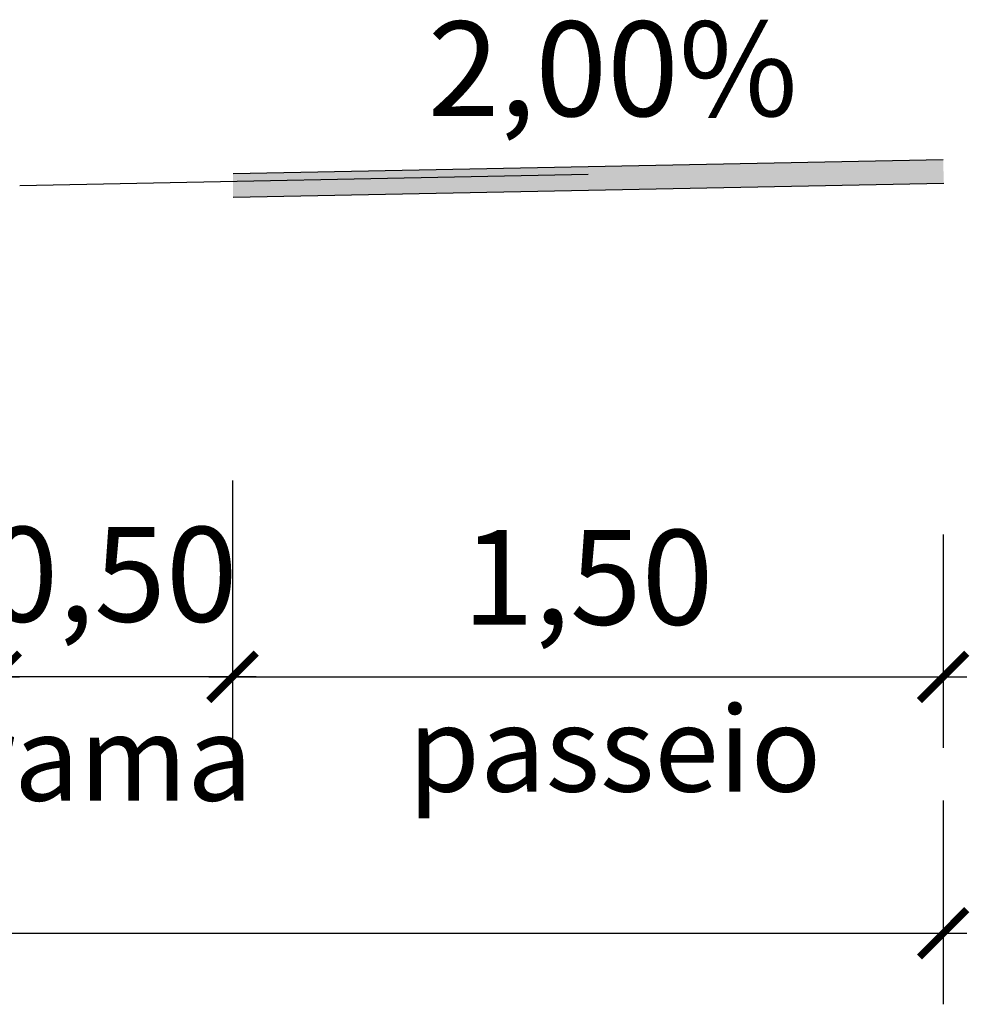
# Model space of a CAD drawing. Units: millimetres. Extents: x -224 to 1091, y 90 to 766.
# Drawn here: x 230 to 232, y 351 to 354 of the extents above; entities that cross this region are included whole.
import ezdxf

# ---------------------------------------------------------------- set-up
doc = ezdxf.new("R2010")
doc.units = ezdxf.units.MM
doc.header["$MEASUREMENT"] = 0
doc.layers.get('Defpoints').update_dxf_attribs({"color": 6})
doc.layers.add('GABARITOS03', color=3, linetype='Continuous', lineweight=30)
doc.layers.add('texto-g', color=4, linetype='Continuous', lineweight=40)
doc.styles.add('GAR-1-500', font='ARIAL.TTF', dxfattribs={"height": 1.25})
doc.styles.add('SELO', font='ARIAL.TTF')
doc.dimstyles.new('TIPO-2', dxfattribs={"dimtxt": 0.2, "dimasz": 0.1, "dimexe": 0.15, "dimexo": 0.2, "dimgap": 0.09, "dimtad": 1, "dimzin": 1, "dimtxsty": 'SELO', "dimblk": 'ARCHTICK', "dimcen": 2, "dimdle": 0.05, "dimclrd": 2, "dimclre": 2, "dimclrt": 2, "dimadec": 0, "dimazin": 0, "dimtfac": 0.8, "dimtmove": 2, "dimatfit": 3, "dimldrblk": 'OBLIQUE', "dimfxl": 0, "dimtolj": 1, "dimarcsym": 0})

# ---------------------------------------------------------------- blocks, each defined once
blk = doc.blocks.new('_ArchTick')
at = {"layer": 'texto-g', "color": 0, "const_width": 0.15}
blk.add_lwpolyline([(-0.5, -0.5), (0.5, 0.5)], dxfattribs=at)
blk = doc.blocks.new('*D38')
at = {"layer": 'Defpoints', "color": 0}
for p in [(229.5804, 352.7954), (230.0804, 352.7954), (229.5804, 352.1813)]:
    blk.add_point(p, dxfattribs=at)
at = {"layer": 'GABARITOS03', "color": 2, "lineweight": -2}
for p, q in [((229.5804, 352.5954), (229.5804, 352.0313)), ((230.0804, 352.5954), (230.0804, 352.0313)), ((230.1304, 352.1813), (229.5304, 352.1813))]:
    blk.add_line(p, q, dxfattribs=at)
at = {"layer": 'GABARITOS03', "color": 2, "lineweight": -2, "xscale": 0.1, "yscale": 0.1, "zscale": 0.1, "rotation": 180}
blk.add_blockref('_ArchTick', (229.5804, 352.1813), dxfattribs=at)
at = {"layer": 'GABARITOS03', "color": 2, "lineweight": -2, "xscale": 0.1, "yscale": 0.1, "zscale": 0.1}
blk.add_blockref('_ArchTick', (230.0804, 352.1813), dxfattribs=at)
at = {"layer": 'GABARITOS03', "color": 2, "insert": (229.8261, 352.3974), "char_height": 0.2, "attachment_point": 5, "style": 'SELO'}
blk.add_mtext('\\A1;0,50', dxfattribs=at)
blk = doc.blocks.new('_Oblique')
blk = doc.blocks.new('*D39')
at = {"layer": 'Defpoints', "color": 0}
for p in [(230.0804, 352.6817), (231.5809, 352.6817), (231.5809, 352.1809)]:
    blk.add_point(p, dxfattribs=at)
at = {"layer": 'GABARITOS03', "color": 2, "lineweight": -2}
for p, q in [((230.0804, 352.4817), (230.0804, 352.0309)), ((231.5809, 352.4817), (231.5809, 352.0309)), ((230.0304, 352.1809), (231.6309, 352.1809))]:
    blk.add_line(p, q, dxfattribs=at)
at = {"layer": 'GABARITOS03', "color": 2, "lineweight": -2, "xscale": 0.1, "yscale": 0.1, "zscale": 0.1, "rotation": 180}
blk.add_blockref('_ArchTick', (230.0804, 352.1809), dxfattribs=at)
at = {"layer": 'GABARITOS03', "color": 2, "lineweight": -2, "xscale": 0.1, "yscale": 0.1, "zscale": 0.1}
blk.add_blockref('_ArchTick', (231.5809, 352.1809), dxfattribs=at)
at = {"layer": 'GABARITOS03', "color": 2, "insert": (230.8307, 352.3911), "char_height": 0.2, "attachment_point": 5, "style": 'SELO'}
blk.add_mtext('\\A1;1,50', dxfattribs=at)
blk = doc.blocks.new('*D42')
at = {"layer": 'Defpoints', "color": 0}
for p in [(224.2804, 352.1813), (229.5804, 352.1813), (229.5804, 352.1813)]:
    blk.add_point(p, dxfattribs=at)
at = {"layer": 'GABARITOS03', "color": 2, "lineweight": -2}
for p, q in [((224.2804, 352.3813), (224.2804, 352.3313)), ((229.5804, 352.3813), (229.5804, 352.3313)), ((224.2304, 352.1813), (229.6304, 352.1813))]:
    blk.add_line(p, q, dxfattribs=at)
at = {"layer": 'GABARITOS03', "color": 2, "lineweight": -2, "xscale": 0.1, "yscale": 0.1, "zscale": 0.1, "rotation": 180}
blk.add_blockref('_ArchTick', (224.2804, 352.1813), dxfattribs=at)
at = {"layer": 'GABARITOS03', "color": 2, "lineweight": -2, "xscale": 0.1, "yscale": 0.1, "zscale": 0.1}
blk.add_blockref('_ArchTick', (229.5804, 352.1813), dxfattribs=at)
at = {"layer": 'GABARITOS03', "color": 2, "insert": (226.9304, 352.3915), "char_height": 0.2, "attachment_point": 5, "style": 'SELO'}
blk.add_mtext('\\A1;5,30', dxfattribs=at)
blk = doc.blocks.new('*D44')
at = {"layer": 'Defpoints', "color": 0}
for p in [(222.2799, 352.1203), (231.5809, 352.1203), (231.5809, 351.6399)]:
    blk.add_point(p, dxfattribs=at)
at = {"layer": 'GABARITOS03', "color": 2, "lineweight": -2}
for p, q in [((222.2799, 351.9203), (222.2799, 351.4899)), ((231.5809, 351.9203), (231.5809, 351.4899)), ((222.2299, 351.6399), (231.6309, 351.6399))]:
    blk.add_line(p, q, dxfattribs=at)
at = {"layer": 'GABARITOS03', "color": 2, "lineweight": -2, "xscale": 0.1, "yscale": 0.1, "zscale": 0.1, "rotation": 180}
blk.add_blockref('_ArchTick', (222.2799, 351.6399), dxfattribs=at)
at = {"layer": 'GABARITOS03', "color": 2, "lineweight": -2, "xscale": 0.1, "yscale": 0.1, "zscale": 0.1}
blk.add_blockref('_ArchTick', (231.5809, 351.6399), dxfattribs=at)
at = {"layer": 'GABARITOS03', "color": 2, "insert": (226.9304, 351.8501), "char_height": 0.2, "attachment_point": 5, "style": 'SELO'}
blk.add_mtext('\\A1;9,30', dxfattribs=at)

msp = doc.modelspace()

# ---------------------------------------------------------------- hatches: boundary and pattern name
at = {"layer": 'GABARITOS03'}
msp.add_hatch(color=256, dxfattribs=at).paths.add_polyline_path([(230.0817, 353.1923), (230.0817, 353.2423), (231.5812, 353.2723), (231.5822, 353.2223)])

# ---------------------------------------------------------------- linework, layer by layer
for p, q in [((231.5812, 353.2723), (230.0817, 353.2423)), ((230.8317, 353.2413), (229.6317, 353.2173)), ((231.5822, 353.2223), (230.0817, 353.1923))]:
    msp.add_line(p, q, dxfattribs=at)

# ---------------------------------------------------------------- texts
at = {"layer": 'GABARITOS03', "color": 2, "style": 'GAR-1-500'}
for s, height, p in [('2,00%', 0.2, (230.4926, 353.3642)), ('passeio', 0.18, (230.4508, 351.9388)), ('grama', 0.18, (229.3852, 351.9196))]:
    msp.add_text(s, height=height, dxfattribs=at).set_placement(p)

# ---------------------------------------------------------------- dimensions: what is measured, and where the dimension line sits
at = {"layer": 'GABARITOS03', "color": 2}
dim = msp.add_linear_dim(base=(229.5804, 352.1813), p1=(230.0804, 352.7954), p2=(229.5804, 352.7954), dimstyle='TIPO-2', dxfattribs=at)
dim.commit()
dim.dimension.update_dxf_attribs({"geometry": '*D38', "text_midpoint": (229.8261, 352.3974), "dimtype": 160})
for base, p1, p2, picture, middle in [((231.5809, 352.1809), (230.0804, 352.6817), (231.5809, 352.6817), '*D39', (230.8307, 352.3911)), ((229.5804, 352.1813), (224.2804, 352.1813), (229.5804, 352.1813), '*D42', (226.9304, 352.3915)), ((231.5809, 351.6399), (222.2799, 352.1203), (231.5809, 352.1203), '*D44', (226.9304, 351.8501))]:
    dim = msp.add_linear_dim(base=base, p1=p1, p2=p2, dimstyle='TIPO-2', dxfattribs=at)
    dim.commit()
    dim.dimension.update_dxf_attribs({"geometry": picture, "text_midpoint": middle})

doc.saveas('drawing.dxf')
